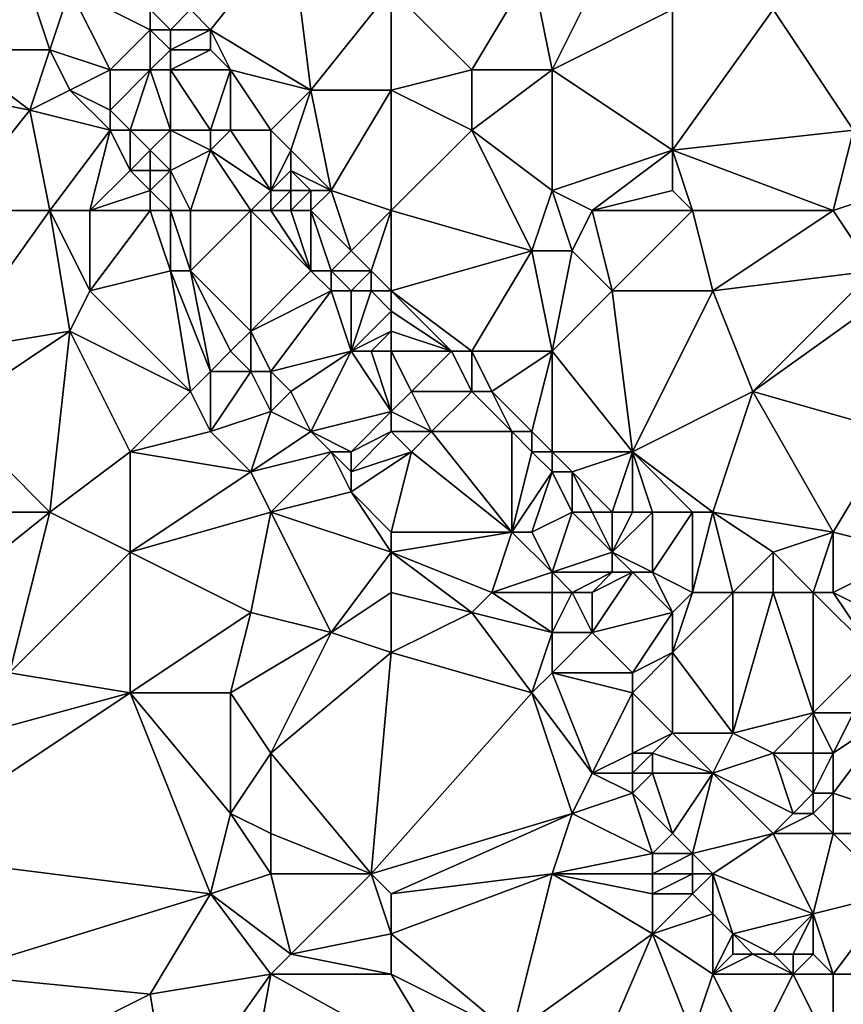
# Model space of a CAD drawing. Units: metres. Extents: x 72500 to 73125, y 358000 to 358500.
# Drawn here: x 72588 to 72628, y 358098 to 358148 of the extents above; entities that cross this region are included whole.
import ezdxf

# ---------------------------------------------------------------- set-up
doc = ezdxf.new("R2010")
doc.units = ezdxf.units.M
doc.layers.add('Terrain', color=15, linetype='Continuous')

msp = doc.modelspace()

# ---------------------------------------------------------------- linework, layer by layer
at = {"layer": 'Terrain'}
for points in [[(72597, 358147, 610.81), (72601, 358152, 611), (72596, 358148, 611.02), (72597, 358147, 610.81)], [(72602, 358144, 610.21), (72601, 358152, 611), (72597, 358147, 610.81), (72602, 358144, 610.21)], [(72602, 358144, 610.21), (72606, 358149, 610.56), (72601, 358152, 611), (72602, 358144, 610.21)], [(72629, 358142, 608.72), (72631, 358151, 609.77), (72625, 358148, 609.33), (72629, 358142, 608.72)], [(72606, 358149, 610.56), (72610, 358145, 609.9), (72613, 358150, 610.21), (72606, 358149, 610.56)], [(72614, 358145, 609.67), (72613, 358150, 610.21), (72610, 358145, 609.9), (72614, 358145, 609.67)], [(72614, 358145, 609.67), (72616, 358149, 609.77), (72613, 358150, 610.21), (72614, 358145, 609.67)], [(72584, 358146, 610.67), (72589, 358146, 611.2), (72588, 358149, 611.48), (72584, 358146, 610.67)], [(72584, 358146, 610.67), (72588, 358149, 611.48), (72584, 358148, 610.87), (72584, 358146, 610.67)], [(72589, 358146, 611.2), (72590, 358149, 611.52), (72588, 358149, 611.48), (72589, 358146, 611.2)], [(72592, 358145, 611.24), (72590, 358149, 611.52), (72589, 358146, 611.2), (72592, 358145, 611.24)], [(72592, 358145, 611.24), (72594, 358147, 611.25), (72590, 358149, 611.52), (72592, 358145, 611.24)], [(72594, 358147, 611.25), (72594, 358148, 611.31), (72590, 358149, 611.52), (72594, 358147, 611.25)], [(72606, 358144, 609.94), (72606, 358149, 610.56), (72602, 358144, 610.21), (72606, 358144, 609.94)], [(72606, 358144, 609.94), (72610, 358145, 609.9), (72606, 358149, 610.56), (72606, 358144, 609.94)], [(72614, 358145, 609.67), (72620, 358148, 609.57), (72616, 358149, 609.77), (72614, 358145, 609.67)], [(72595, 358147, 611.11), (72596, 358148, 611.02), (72594, 358148, 611.31), (72595, 358147, 611.11)], [(72595, 358147, 611.11), (72594, 358148, 611.31), (72594, 358147, 611.25), (72595, 358147, 611.11)], [(72597, 358147, 610.81), (72596, 358148, 611.02), (72595, 358147, 611.11), (72597, 358147, 610.81)], [(72620, 358141, 608.67), (72620, 358148, 609.57), (72614, 358145, 609.67), (72620, 358141, 608.67)], [(72620, 358141, 608.67), (72625, 358148, 609.33), (72620, 358148, 609.57), (72620, 358141, 608.67)], [(72629, 358142, 608.72), (72625, 358148, 609.33), (72620, 358141, 608.67), (72629, 358142, 608.72)], [(72594, 358145, 611.1), (72594, 358147, 611.25), (72592, 358145, 611.24), (72594, 358145, 611.1)], [(72594, 358145, 611.1), (72595, 358146, 611.04), (72594, 358147, 611.25), (72594, 358145, 611.1)], [(72595, 358146, 611.04), (72595, 358147, 611.11), (72594, 358147, 611.25), (72595, 358146, 611.04)], [(72597, 358146, 610.75), (72597, 358147, 610.81), (72595, 358146, 611.04), (72597, 358146, 610.75)], [(72595, 358146, 611.04), (72597, 358147, 610.81), (72595, 358147, 611.11), (72595, 358146, 611.04)], [(72602, 358144, 610.21), (72597, 358147, 610.81), (72598, 358145, 610.62), (72602, 358144, 610.21)], [(72598, 358145, 610.62), (72597, 358147, 610.81), (72597, 358146, 610.75), (72598, 358145, 610.62)], [(72583, 358144, 610.55), (72588, 358143, 610.7), (72584, 358146, 610.67), (72583, 358144, 610.55)], [(72584, 358146, 610.67), (72588, 358143, 610.7), (72589, 358146, 611.2), (72584, 358146, 610.67)], [(72588, 358143, 610.7), (72590, 358144, 611.12), (72589, 358146, 611.2), (72588, 358143, 610.7)], [(72590, 358144, 611.12), (72592, 358145, 611.24), (72589, 358146, 611.2), (72590, 358144, 611.12)], [(72595, 358145, 610.97), (72595, 358146, 611.04), (72594, 358145, 611.1), (72595, 358145, 610.97)], [(72598, 358145, 610.62), (72597, 358146, 610.75), (72595, 358145, 610.97), (72598, 358145, 610.62)], [(72595, 358145, 610.97), (72597, 358146, 610.75), (72595, 358146, 611.04), (72595, 358145, 610.97)], [(72592, 358143, 611.09), (72592, 358145, 611.24), (72590, 358144, 611.12), (72592, 358143, 611.09)], [(72593, 358142, 610.94), (72594, 358145, 611.1), (72592, 358143, 611.09), (72593, 358142, 610.94)], [(72592, 358143, 611.09), (72594, 358145, 611.1), (72592, 358145, 611.24), (72592, 358143, 611.09)], [(72595, 358142, 610.86), (72594, 358145, 611.1), (72593, 358142, 610.94), (72595, 358142, 610.86)], [(72595, 358142, 610.86), (72595, 358145, 610.97), (72594, 358145, 611.1), (72595, 358142, 610.86)], [(72597, 358142, 610.63), (72598, 358145, 610.62), (72595, 358145, 610.97), (72597, 358142, 610.63)], [(72597, 358142, 610.63), (72595, 358145, 610.97), (72595, 358142, 610.86), (72597, 358142, 610.63)], [(72598, 358142, 610.42), (72598, 358145, 610.62), (72597, 358142, 610.63), (72598, 358142, 610.42)], [(72600, 358142, 609.98), (72598, 358145, 610.62), (72598, 358142, 610.42), (72600, 358142, 609.98)], [(72600, 358142, 609.98), (72602, 358144, 610.21), (72598, 358145, 610.62), (72600, 358142, 609.98)], [(72606, 358144, 609.94), (72610, 358142, 609.29), (72610, 358145, 609.9), (72606, 358144, 609.94)], [(72614, 358139, 608.73), (72614, 358145, 609.67), (72610, 358142, 609.29), (72614, 358139, 608.73)], [(72610, 358142, 609.29), (72614, 358145, 609.67), (72610, 358145, 609.9), (72610, 358142, 609.29)], [(72614, 358139, 608.73), (72620, 358141, 608.67), (72614, 358145, 609.67), (72614, 358139, 608.73)], [(72584, 358138, 609.94), (72588, 358143, 610.7), (72583, 358144, 610.55), (72584, 358138, 609.94)], [(72592, 358142, 610.99), (72590, 358144, 611.12), (72588, 358143, 610.7), (72592, 358142, 610.99)], [(72592, 358142, 610.99), (72592, 358143, 611.09), (72590, 358144, 611.12), (72592, 358142, 610.99)], [(72601, 358141, 609.81), (72602, 358144, 610.21), (72600, 358142, 609.98), (72601, 358141, 609.81)], [(72603, 358139, 609.43), (72602, 358144, 610.21), (72601, 358141, 609.81), (72603, 358139, 609.43)], [(72603, 358139, 609.43), (72606, 358144, 609.94), (72602, 358144, 610.21), (72603, 358139, 609.43)], [(72606, 358138, 609.15), (72606, 358144, 609.94), (72603, 358139, 609.43), (72606, 358138, 609.15)], [(72606, 358138, 609.15), (72610, 358142, 609.29), (72606, 358144, 609.94), (72606, 358138, 609.15)], [(72584, 358138, 609.94), (72589, 358138, 610.05), (72588, 358143, 610.7), (72584, 358138, 609.94)], [(72589, 358138, 610.05), (72592, 358142, 610.99), (72588, 358143, 610.7), (72589, 358138, 610.05)], [(72593, 358142, 610.94), (72592, 358143, 611.09), (72592, 358142, 610.99), (72593, 358142, 610.94)], [(72591, 358138, 610.29), (72592, 358142, 610.99), (72589, 358138, 610.05), (72591, 358138, 610.29)], [(72591, 358138, 610.29), (72593, 358140, 610.8), (72592, 358142, 610.99), (72591, 358138, 610.29)], [(72593, 358140, 610.8), (72593, 358142, 610.94), (72592, 358142, 610.99), (72593, 358140, 610.8)], [(72593, 358140, 610.8), (72594, 358141, 610.83), (72593, 358142, 610.94), (72593, 358140, 610.8)], [(72594, 358141, 610.83), (72595, 358142, 610.86), (72593, 358142, 610.94), (72594, 358141, 610.83)], [(72595, 358140, 610.61), (72595, 358142, 610.86), (72594, 358141, 610.83), (72595, 358140, 610.61)], [(72595, 358140, 610.61), (72597, 358141, 610.56), (72595, 358142, 610.86), (72595, 358140, 610.61)], [(72597, 358141, 610.56), (72597, 358142, 610.63), (72595, 358142, 610.86), (72597, 358141, 610.56)], [(72600, 358139, 610.09), (72598, 358142, 610.42), (72597, 358141, 610.56), (72600, 358139, 610.09)], [(72597, 358141, 610.56), (72598, 358142, 610.42), (72597, 358142, 610.63), (72597, 358141, 610.56)], [(72600, 358139, 610.09), (72600, 358142, 609.98), (72598, 358142, 610.42), (72600, 358139, 610.09)], [(72600, 358139, 610.09), (72601, 358141, 609.81), (72600, 358142, 609.98), (72600, 358139, 610.09)], [(72606, 358138, 609.15), (72613, 358136, 608.51), (72610, 358142, 609.29), (72606, 358138, 609.15)], [(72614, 358139, 608.73), (72610, 358142, 609.29), (72613, 358136, 608.51), (72614, 358139, 608.73)], [(72629, 358142, 608.72), (72620, 358141, 608.67), (72628, 358138, 608.38), (72629, 358142, 608.72)], [(72631, 358139, 608.58), (72629, 358142, 608.72), (72628, 358138, 608.38), (72631, 358139, 608.58)], [(72594, 358140, 610.75), (72594, 358141, 610.83), (72593, 358140, 610.8), (72594, 358140, 610.75)], [(72595, 358140, 610.61), (72594, 358141, 610.83), (72594, 358140, 610.75), (72595, 358140, 610.61)], [(72596, 358138, 610.42), (72597, 358141, 610.56), (72595, 358140, 610.61), (72596, 358138, 610.42)], [(72599, 358138, 610.27), (72597, 358141, 610.56), (72596, 358138, 610.42), (72599, 358138, 610.27)], [(72599, 358138, 610.27), (72600, 358139, 610.09), (72597, 358141, 610.56), (72599, 358138, 610.27)], [(72600, 358139, 610.09), (72601, 358140, 609.83), (72601, 358141, 609.81), (72600, 358139, 610.09)], [(72603, 358139, 609.43), (72601, 358141, 609.81), (72601, 358140, 609.83), (72603, 358139, 609.43)], [(72616, 358138, 608.62), (72620, 358141, 608.67), (72614, 358139, 608.73), (72616, 358138, 608.62)], [(72616, 358138, 608.62), (72620, 358139, 608.52), (72620, 358141, 608.67), (72616, 358138, 608.62)], [(72628, 358138, 608.38), (72620, 358141, 608.67), (72621, 358138, 608.51), (72628, 358138, 608.38)], [(72621, 358138, 608.51), (72620, 358141, 608.67), (72620, 358139, 608.52), (72621, 358138, 608.51)], [(72591, 358138, 610.29), (72594, 358139, 610.75), (72593, 358140, 610.8), (72591, 358138, 610.29)], [(72594, 358139, 610.75), (72594, 358140, 610.75), (72593, 358140, 610.8), (72594, 358139, 610.75)], [(72595, 358138, 610.57), (72595, 358140, 610.61), (72594, 358139, 610.75), (72595, 358138, 610.57)], [(72594, 358139, 610.75), (72595, 358140, 610.61), (72594, 358140, 610.75), (72594, 358139, 610.75)], [(72596, 358138, 610.42), (72595, 358140, 610.61), (72595, 358138, 610.57), (72596, 358138, 610.42)], [(72601, 358139, 609.84), (72601, 358140, 609.83), (72600, 358139, 610.09), (72601, 358139, 609.84)], [(72603, 358139, 609.43), (72601, 358140, 609.83), (72602, 358139, 609.57), (72603, 358139, 609.43)], [(72602, 358139, 609.57), (72601, 358140, 609.83), (72601, 358139, 609.84), (72602, 358139, 609.57)], [(72594, 358138, 610.64), (72594, 358139, 610.75), (72591, 358138, 610.29), (72594, 358138, 610.64)], [(72595, 358138, 610.57), (72594, 358139, 610.75), (72594, 358138, 610.64), (72595, 358138, 610.57)], [(72600, 358138, 610.18), (72600, 358139, 610.09), (72599, 358138, 610.27), (72600, 358138, 610.18)], [(72601, 358138, 609.88), (72601, 358139, 609.84), (72600, 358138, 610.18), (72601, 358138, 609.88)], [(72600, 358138, 610.18), (72601, 358139, 609.84), (72600, 358139, 610.09), (72600, 358138, 610.18)], [(72602, 358138, 609.53), (72602, 358139, 609.57), (72601, 358138, 609.88), (72602, 358138, 609.53)], [(72601, 358138, 609.88), (72602, 358139, 609.57), (72601, 358139, 609.84), (72601, 358138, 609.88)], [(72602, 358138, 609.53), (72604, 358136, 609.25), (72603, 358139, 609.43), (72602, 358138, 609.53)], [(72602, 358138, 609.53), (72603, 358139, 609.43), (72602, 358139, 609.57), (72602, 358138, 609.53)], [(72606, 358138, 609.15), (72603, 358139, 609.43), (72604, 358136, 609.25), (72606, 358138, 609.15)], [(72614, 358139, 608.73), (72613, 358136, 608.51), (72615, 358136, 608.52), (72614, 358139, 608.73)], [(72616, 358138, 608.62), (72614, 358139, 608.73), (72615, 358136, 608.52), (72616, 358138, 608.62)], [(72621, 358138, 608.51), (72620, 358139, 608.52), (72616, 358138, 608.62), (72621, 358138, 608.51)], [(72631, 358139, 608.58), (72628, 358138, 608.38), (72630, 358135, 608.14), (72631, 358139, 608.58)], [(72584, 358138, 609.94), (72584, 358131, 608.79), (72589, 358138, 610.05), (72584, 358138, 609.94)], [(72589, 358138, 610.05), (72584, 358131, 608.79), (72590, 358132, 609.18), (72589, 358138, 610.05)], [(72591, 358138, 610.29), (72589, 358138, 610.05), (72591, 358134, 609.74), (72591, 358138, 610.29)], [(72589, 358138, 610.05), (72590, 358132, 609.18), (72591, 358134, 609.74), (72589, 358138, 610.05)], [(72594, 358138, 610.64), (72591, 358138, 610.29), (72591, 358134, 609.74), (72594, 358138, 610.64)], [(72594, 358138, 610.64), (72591, 358134, 609.74), (72595, 358135, 610.38), (72594, 358138, 610.64)], [(72595, 358138, 610.57), (72594, 358138, 610.64), (72595, 358135, 610.38), (72595, 358138, 610.57)], [(72596, 358138, 610.42), (72595, 358138, 610.57), (72596, 358135, 610.36), (72596, 358138, 610.42)], [(72595, 358138, 610.57), (72595, 358135, 610.38), (72596, 358135, 610.36), (72595, 358138, 610.57)], [(72599, 358138, 610.27), (72596, 358138, 610.42), (72596, 358135, 610.36), (72599, 358138, 610.27)], [(72599, 358138, 610.27), (72596, 358135, 610.36), (72599, 358132, 609.95), (72599, 358138, 610.27)], [(72600, 358138, 610.18), (72599, 358138, 610.27), (72602, 358135, 609.9), (72600, 358138, 610.18)], [(72599, 358138, 610.27), (72599, 358132, 609.95), (72602, 358135, 609.9), (72599, 358138, 610.27)], [(72601, 358138, 609.88), (72600, 358138, 610.18), (72602, 358135, 609.9), (72601, 358138, 609.88)], [(72602, 358138, 609.53), (72601, 358138, 609.88), (72602, 358135, 609.9), (72602, 358138, 609.53)], [(72602, 358138, 609.53), (72602, 358135, 609.9), (72603, 358135, 609.62), (72602, 358138, 609.53)], [(72602, 358138, 609.53), (72603, 358135, 609.62), (72604, 358136, 609.25), (72602, 358138, 609.53)], [(72606, 358138, 609.15), (72604, 358136, 609.25), (72605, 358135, 608.93), (72606, 358138, 609.15)], [(72606, 358138, 609.15), (72605, 358135, 608.93), (72606, 358134, 608.71), (72606, 358138, 609.15)], [(72606, 358138, 609.15), (72606, 358134, 608.71), (72613, 358136, 608.51), (72606, 358138, 609.15)], [(72616, 358138, 608.62), (72615, 358136, 608.52), (72617, 358134, 608.1), (72616, 358138, 608.62)], [(72621, 358138, 608.51), (72616, 358138, 608.62), (72617, 358134, 608.1), (72621, 358138, 608.51)], [(72621, 358138, 608.51), (72617, 358134, 608.1), (72622, 358134, 608.11), (72621, 358138, 608.51)], [(72628, 358138, 608.38), (72621, 358138, 608.51), (72622, 358134, 608.11), (72628, 358138, 608.38)], [(72630, 358135, 608.14), (72628, 358138, 608.38), (72622, 358134, 608.11), (72630, 358135, 608.14)], [(72605, 358135, 608.93), (72604, 358136, 609.25), (72603, 358135, 609.62), (72605, 358135, 608.93)], [(72606, 358134, 608.71), (72610, 358131, 608.12), (72613, 358136, 608.51), (72606, 358134, 608.71)], [(72614, 358131, 607.96), (72613, 358136, 608.51), (72610, 358131, 608.12), (72614, 358131, 607.96)], [(72614, 358131, 607.96), (72615, 358136, 608.52), (72613, 358136, 608.51), (72614, 358131, 607.96)], [(72614, 358131, 607.96), (72617, 358134, 608.1), (72615, 358136, 608.52), (72614, 358131, 607.96)], [(72596, 358129, 609.26), (72595, 358135, 610.38), (72591, 358134, 609.74), (72596, 358129, 609.26)], [(72596, 358129, 609.26), (72597, 358130, 609.64), (72595, 358135, 610.38), (72596, 358129, 609.26)], [(72597, 358130, 609.64), (72596, 358135, 610.36), (72595, 358135, 610.38), (72597, 358130, 609.64)], [(72597, 358130, 609.64), (72598, 358131, 609.88), (72596, 358135, 610.36), (72597, 358130, 609.64)], [(72598, 358131, 609.88), (72599, 358132, 609.95), (72596, 358135, 610.36), (72598, 358131, 609.88)], [(72599, 358132, 609.95), (72603, 358134, 609.58), (72602, 358135, 609.9), (72599, 358132, 609.95)], [(72603, 358134, 609.58), (72603, 358135, 609.62), (72602, 358135, 609.9), (72603, 358134, 609.58)], [(72604, 358134, 609.21), (72603, 358135, 609.62), (72603, 358134, 609.58), (72604, 358134, 609.21)], [(72604, 358134, 609.21), (72605, 358135, 608.93), (72603, 358135, 609.62), (72604, 358134, 609.21)], [(72605, 358134, 608.88), (72605, 358135, 608.93), (72604, 358134, 609.21), (72605, 358134, 608.88)], [(72606, 358134, 608.71), (72605, 358135, 608.93), (72605, 358134, 608.88), (72606, 358134, 608.71)], [(72630, 358135, 608.14), (72622, 358134, 608.11), (72624, 358129, 607.88), (72630, 358135, 608.14)], [(72631, 358134, 608.24), (72630, 358135, 608.14), (72624, 358129, 607.88), (72631, 358134, 608.24)], [(72596, 358129, 609.26), (72591, 358134, 609.74), (72590, 358132, 609.18), (72596, 358129, 609.26)], [(72600, 358130, 609.75), (72603, 358134, 609.58), (72599, 358132, 609.95), (72600, 358130, 609.75)], [(72600, 358130, 609.75), (72604, 358131, 609.61), (72603, 358134, 609.58), (72600, 358130, 609.75)], [(72604, 358131, 609.61), (72604, 358134, 609.21), (72603, 358134, 609.58), (72604, 358131, 609.61)], [(72604, 358131, 609.61), (72606, 358133, 608.79), (72605, 358134, 608.88), (72604, 358131, 609.61)], [(72604, 358131, 609.61), (72605, 358134, 608.88), (72604, 358134, 609.21), (72604, 358131, 609.61)], [(72606, 358133, 608.79), (72606, 358134, 608.71), (72605, 358134, 608.88), (72606, 358133, 608.79)], [(72606, 358133, 608.79), (72609, 358131, 608.25), (72606, 358134, 608.71), (72606, 358133, 608.79)], [(72606, 358134, 608.71), (72609, 358131, 608.25), (72610, 358131, 608.12), (72606, 358134, 608.71)], [(72618, 358126, 607.51), (72617, 358134, 608.1), (72614, 358131, 607.96), (72618, 358126, 607.51)], [(72618, 358126, 607.51), (72622, 358134, 608.11), (72617, 358134, 608.1), (72618, 358126, 607.51)], [(72618, 358126, 607.51), (72624, 358129, 607.88), (72622, 358134, 608.11), (72618, 358126, 607.51)], [(72631, 358127, 607.7), (72631, 358134, 608.24), (72624, 358129, 607.88), (72631, 358127, 607.7)], [(72604, 358131, 609.61), (72606, 358132, 608.99), (72606, 358133, 608.79), (72604, 358131, 609.61)], [(72606, 358132, 608.99), (72609, 358131, 608.25), (72606, 358133, 608.79), (72606, 358132, 608.99)], [(72584, 358128, 608.45), (72590, 358132, 609.18), (72584, 358131, 608.79), (72584, 358128, 608.45)], [(72584, 358128, 608.45), (72589, 358123, 607.98), (72590, 358132, 609.18), (72584, 358128, 608.45)], [(72589, 358123, 607.98), (72593, 358126, 608.58), (72590, 358132, 609.18), (72589, 358123, 607.98)], [(72593, 358126, 608.58), (72596, 358129, 609.26), (72590, 358132, 609.18), (72593, 358126, 608.58)], [(72599, 358130, 609.8), (72599, 358132, 609.95), (72598, 358131, 609.88), (72599, 358130, 609.8)], [(72600, 358130, 609.75), (72599, 358132, 609.95), (72599, 358130, 609.8), (72600, 358130, 609.75)], [(72605, 358131, 609.44), (72606, 358132, 608.99), (72604, 358131, 609.61), (72605, 358131, 609.44)], [(72606, 358131, 609.17), (72606, 358132, 608.99), (72605, 358131, 609.44), (72606, 358131, 609.17)], [(72606, 358131, 609.17), (72609, 358131, 608.25), (72606, 358132, 608.99), (72606, 358131, 609.17)], [(72599, 358130, 609.8), (72598, 358131, 609.88), (72597, 358130, 609.64), (72599, 358130, 609.8)], [(72601, 358129, 609.61), (72604, 358131, 609.61), (72600, 358130, 609.75), (72601, 358129, 609.61)], [(72602, 358127, 609.44), (72604, 358131, 609.61), (72601, 358129, 609.61), (72602, 358127, 609.44)], [(72602, 358127, 609.44), (72606, 358128, 609.35), (72604, 358131, 609.61), (72602, 358127, 609.44)], [(72606, 358128, 609.35), (72605, 358131, 609.44), (72604, 358131, 609.61), (72606, 358128, 609.35)], [(72606, 358128, 609.35), (72606, 358131, 609.17), (72605, 358131, 609.44), (72606, 358128, 609.35)], [(72606, 358128, 609.35), (72607, 358129, 609.1), (72606, 358131, 609.17), (72606, 358128, 609.35)], [(72606, 358131, 609.17), (72607, 358129, 609.1), (72609, 358131, 608.25), (72606, 358131, 609.17)], [(72610, 358129, 608.08), (72609, 358131, 608.25), (72607, 358129, 609.1), (72610, 358129, 608.08)], [(72610, 358129, 608.08), (72610, 358131, 608.12), (72609, 358131, 608.25), (72610, 358129, 608.08)], [(72611, 358129, 607.95), (72610, 358131, 608.12), (72610, 358129, 608.08), (72611, 358129, 607.95)], [(72611, 358129, 607.95), (72614, 358131, 607.96), (72610, 358131, 608.12), (72611, 358129, 607.95)], [(72613, 358127, 607.77), (72614, 358131, 607.96), (72611, 358129, 607.95), (72613, 358127, 607.77)], [(72614, 358126, 607.7), (72614, 358131, 607.96), (72613, 358127, 607.77), (72614, 358126, 607.7)], [(72618, 358126, 607.51), (72614, 358131, 607.96), (72614, 358126, 607.7), (72618, 358126, 607.51)], [(72597, 358127, 609.14), (72597, 358130, 609.64), (72596, 358129, 609.26), (72597, 358127, 609.14)], [(72597, 358127, 609.14), (72599, 358130, 609.8), (72597, 358130, 609.64), (72597, 358127, 609.14)], [(72597, 358127, 609.14), (72600, 358128, 609.53), (72599, 358130, 609.8), (72597, 358127, 609.14)], [(72600, 358128, 609.53), (72600, 358130, 609.75), (72599, 358130, 609.8), (72600, 358128, 609.53)], [(72600, 358128, 609.53), (72601, 358129, 609.61), (72600, 358130, 609.75), (72600, 358128, 609.53)], [(72593, 358126, 608.58), (72597, 358127, 609.14), (72596, 358129, 609.26), (72593, 358126, 608.58)], [(72602, 358127, 609.44), (72601, 358129, 609.61), (72600, 358128, 609.53), (72602, 358127, 609.44)], [(72606, 358128, 609.35), (72608, 358127, 608.93), (72607, 358129, 609.1), (72606, 358128, 609.35)], [(72608, 358127, 608.93), (72610, 358129, 608.08), (72607, 358129, 609.1), (72608, 358127, 608.93)], [(72612, 358127, 607.83), (72610, 358129, 608.08), (72608, 358127, 608.93), (72612, 358127, 607.83)], [(72612, 358127, 607.83), (72611, 358129, 607.95), (72610, 358129, 608.08), (72612, 358127, 607.83)], [(72613, 358127, 607.77), (72611, 358129, 607.95), (72612, 358127, 607.83), (72613, 358127, 607.77)], [(72622, 358123, 607.34), (72624, 358129, 607.88), (72618, 358126, 607.51), (72622, 358123, 607.34)], [(72628, 358122, 607.29), (72624, 358129, 607.88), (72622, 358123, 607.34), (72628, 358122, 607.29)], [(72631, 358127, 607.7), (72624, 358129, 607.88), (72628, 358122, 607.29), (72631, 358127, 607.7)], [(72584, 358123, 607.9), (72589, 358123, 607.98), (72584, 358128, 608.45), (72584, 358123, 607.9)], [(72599, 358125, 608.89), (72600, 358128, 609.53), (72597, 358127, 609.14), (72599, 358125, 608.89)], [(72599, 358125, 608.89), (72602, 358127, 609.44), (72600, 358128, 609.53), (72599, 358125, 608.89)], [(72604, 358126, 609.27), (72606, 358128, 609.35), (72602, 358127, 609.44), (72604, 358126, 609.27)], [(72604, 358126, 609.27), (72606, 358127, 609.25), (72606, 358128, 609.35), (72604, 358126, 609.27)], [(72606, 358127, 609.25), (72608, 358127, 608.93), (72606, 358128, 609.35), (72606, 358127, 609.25)], [(72599, 358125, 608.89), (72597, 358127, 609.14), (72593, 358126, 608.58), (72599, 358125, 608.89)], [(72599, 358125, 608.89), (72603, 358126, 609.33), (72602, 358127, 609.44), (72599, 358125, 608.89)], [(72604, 358126, 609.27), (72602, 358127, 609.44), (72603, 358126, 609.33), (72604, 358126, 609.27)], [(72604, 358125, 609.14), (72607, 358126, 609), (72606, 358127, 609.25), (72604, 358125, 609.14)], [(72604, 358125, 609.14), (72606, 358127, 609.25), (72604, 358126, 609.27), (72604, 358125, 609.14)], [(72606, 358127, 609.25), (72607, 358126, 609), (72608, 358127, 608.93), (72606, 358127, 609.25)], [(72612, 358122, 608.55), (72608, 358127, 608.93), (72607, 358126, 609), (72612, 358122, 608.55)], [(72612, 358122, 608.55), (72612, 358127, 607.83), (72608, 358127, 608.93), (72612, 358122, 608.55)], [(72612, 358122, 608.55), (72613, 358126, 607.78), (72612, 358127, 607.83), (72612, 358122, 608.55)], [(72613, 358126, 607.78), (72613, 358127, 607.77), (72612, 358127, 607.83), (72613, 358126, 607.78)], [(72614, 358126, 607.7), (72613, 358127, 607.77), (72613, 358126, 607.78), (72614, 358126, 607.7)], [(72632, 358121, 607.46), (72631, 358127, 607.7), (72628, 358122, 607.29), (72632, 358121, 607.46)], [(72593, 358121, 608.03), (72593, 358126, 608.58), (72589, 358123, 607.98), (72593, 358121, 608.03)], [(72593, 358121, 608.03), (72599, 358125, 608.89), (72593, 358126, 608.58), (72593, 358121, 608.03)], [(72600, 358123, 608.79), (72603, 358126, 609.33), (72599, 358125, 608.89), (72600, 358123, 608.79)], [(72600, 358123, 608.79), (72604, 358124, 609.01), (72603, 358126, 609.33), (72600, 358123, 608.79)], [(72604, 358124, 609.01), (72604, 358125, 609.14), (72603, 358126, 609.33), (72604, 358124, 609.01)], [(72604, 358125, 609.14), (72604, 358126, 609.27), (72603, 358126, 609.33), (72604, 358125, 609.14)], [(72606, 358122, 608.92), (72607, 358126, 609), (72604, 358124, 609.01), (72606, 358122, 608.92)], [(72604, 358124, 609.01), (72607, 358126, 609), (72604, 358125, 609.14), (72604, 358124, 609.01)], [(72606, 358122, 608.92), (72612, 358122, 608.55), (72607, 358126, 609), (72606, 358122, 608.92)], [(72612, 358122, 608.55), (72614, 358125, 607.73), (72613, 358126, 607.78), (72612, 358122, 608.55)], [(72614, 358125, 607.73), (72614, 358126, 607.7), (72613, 358126, 607.78), (72614, 358125, 607.73)], [(72615, 358125, 607.65), (72614, 358126, 607.7), (72614, 358125, 607.73), (72615, 358125, 607.65)], [(72615, 358125, 607.65), (72618, 358126, 607.51), (72614, 358126, 607.7), (72615, 358125, 607.65)], [(72617, 358123, 607.48), (72618, 358126, 607.51), (72615, 358125, 607.65), (72617, 358123, 607.48)], [(72618, 358123, 607.43), (72618, 358126, 607.51), (72617, 358123, 607.48), (72618, 358123, 607.43)], [(72622, 358123, 607.34), (72618, 358126, 607.51), (72621, 358123, 607.34), (72622, 358123, 607.34)], [(72621, 358123, 607.34), (72618, 358126, 607.51), (72619, 358123, 607.41), (72621, 358123, 607.34)], [(72619, 358123, 607.41), (72618, 358126, 607.51), (72618, 358123, 607.43), (72619, 358123, 607.41)], [(72593, 358121, 608.03), (72600, 358123, 608.79), (72599, 358125, 608.89), (72593, 358121, 608.03)], [(72613, 358122, 608.35), (72614, 358125, 607.73), (72612, 358122, 608.55), (72613, 358122, 608.35)], [(72613, 358122, 608.35), (72615, 358123, 607.67), (72614, 358125, 607.73), (72613, 358122, 608.35)], [(72615, 358123, 607.67), (72615, 358125, 607.65), (72614, 358125, 607.73), (72615, 358123, 607.67)], [(72617, 358123, 607.48), (72615, 358125, 607.65), (72616, 358123, 607.54), (72617, 358123, 607.48)], [(72616, 358123, 607.54), (72615, 358125, 607.65), (72615, 358123, 607.67), (72616, 358123, 607.54)], [(72606, 358121, 608.76), (72604, 358124, 609.01), (72600, 358123, 608.79), (72606, 358121, 608.76)], [(72606, 358121, 608.76), (72606, 358122, 608.92), (72604, 358124, 609.01), (72606, 358121, 608.76)], [(72584, 358119, 607.49), (72587, 358115, 607.2), (72589, 358123, 607.98), (72584, 358119, 607.49)], [(72584, 358119, 607.49), (72589, 358123, 607.98), (72584, 358123, 607.9), (72584, 358119, 607.49)], [(72593, 358121, 608.03), (72589, 358123, 607.98), (72587, 358115, 607.2), (72593, 358121, 608.03)], [(72593, 358121, 608.03), (72599, 358118, 608.02), (72600, 358123, 608.79), (72593, 358121, 608.03)], [(72600, 358123, 608.79), (72599, 358118, 608.02), (72603, 358117, 608.02), (72600, 358123, 608.79)], [(72606, 358121, 608.76), (72600, 358123, 608.79), (72603, 358117, 608.02), (72606, 358121, 608.76)], [(72614, 358120, 608.31), (72615, 358123, 607.67), (72613, 358122, 608.35), (72614, 358120, 608.31)], [(72614, 358120, 608.31), (72617, 358121, 607.37), (72615, 358123, 607.67), (72614, 358120, 608.31)], [(72617, 358121, 607.37), (72616, 358123, 607.54), (72615, 358123, 607.67), (72617, 358121, 607.37)], [(72617, 358121, 607.37), (72617, 358123, 607.48), (72616, 358123, 607.54), (72617, 358121, 607.37)], [(72619, 358120, 607.29), (72619, 358123, 607.41), (72617, 358121, 607.37), (72619, 358120, 607.29)], [(72617, 358121, 607.37), (72619, 358123, 607.41), (72618, 358123, 607.43), (72617, 358121, 607.37)], [(72617, 358121, 607.37), (72618, 358123, 607.43), (72617, 358123, 607.48), (72617, 358121, 607.37)], [(72621, 358119, 607.09), (72621, 358123, 607.34), (72619, 358120, 607.29), (72621, 358119, 607.09)], [(72619, 358120, 607.29), (72621, 358123, 607.34), (72619, 358123, 607.41), (72619, 358120, 607.29)], [(72623, 358119, 607.07), (72622, 358123, 607.34), (72621, 358119, 607.09), (72623, 358119, 607.07)], [(72621, 358119, 607.09), (72622, 358123, 607.34), (72621, 358123, 607.34), (72621, 358119, 607.09)], [(72623, 358119, 607.07), (72625, 358121, 607.33), (72622, 358123, 607.34), (72623, 358119, 607.07)], [(72625, 358121, 607.33), (72628, 358122, 607.29), (72622, 358123, 607.34), (72625, 358121, 607.33)], [(72606, 358121, 608.76), (72612, 358122, 608.55), (72606, 358122, 608.92), (72606, 358121, 608.76)], [(72606, 358121, 608.76), (72611, 358119, 608.44), (72612, 358122, 608.55), (72606, 358121, 608.76)], [(72611, 358119, 608.44), (72614, 358120, 608.31), (72612, 358122, 608.55), (72611, 358119, 608.44)], [(72614, 358120, 608.31), (72613, 358122, 608.35), (72612, 358122, 608.55), (72614, 358120, 608.31)], [(72627, 358119, 607.07), (72628, 358122, 607.29), (72625, 358121, 607.33), (72627, 358119, 607.07)], [(72628, 358119, 607.13), (72628, 358122, 607.29), (72627, 358119, 607.07), (72628, 358119, 607.13)], [(72632, 358121, 607.46), (72628, 358122, 607.29), (72628, 358119, 607.13), (72632, 358121, 607.46)], [(72593, 358121, 608.03), (72587, 358115, 607.2), (72593, 358114, 607.34), (72593, 358121, 608.03)], [(72593, 358121, 608.03), (72593, 358114, 607.34), (72599, 358118, 608.02), (72593, 358121, 608.03)], [(72606, 358119, 608.48), (72606, 358121, 608.76), (72603, 358117, 608.02), (72606, 358119, 608.48)], [(72606, 358119, 608.48), (72610, 358118, 608.43), (72606, 358121, 608.76), (72606, 358119, 608.48)], [(72606, 358121, 608.76), (72610, 358118, 608.43), (72611, 358119, 608.44), (72606, 358121, 608.76)], [(72617, 358120, 607.42), (72617, 358121, 607.37), (72614, 358120, 608.31), (72617, 358120, 607.42)], [(72619, 358120, 607.29), (72617, 358121, 607.37), (72618, 358120, 607.35), (72619, 358120, 607.29)], [(72618, 358120, 607.35), (72617, 358121, 607.37), (72617, 358120, 607.42), (72618, 358120, 607.35)], [(72625, 358119, 607.1), (72625, 358121, 607.33), (72623, 358119, 607.07), (72625, 358119, 607.1)], [(72627, 358119, 607.07), (72625, 358121, 607.33), (72625, 358119, 607.1), (72627, 358119, 607.07)], [(72632, 358121, 607.46), (72628, 358119, 607.13), (72630, 358118, 607.22), (72632, 358121, 607.46)], [(72614, 358119, 608.25), (72614, 358120, 608.31), (72611, 358119, 608.44), (72614, 358119, 608.25)], [(72615, 358119, 608.03), (72617, 358120, 607.42), (72614, 358120, 608.31), (72615, 358119, 608.03)], [(72615, 358119, 608.03), (72614, 358120, 608.31), (72614, 358119, 608.25), (72615, 358119, 608.03)], [(72616, 358119, 607.75), (72617, 358120, 607.42), (72615, 358119, 608.03), (72616, 358119, 607.75)], [(72616, 358119, 607.75), (72616, 358117, 607.95), (72618, 358120, 607.35), (72616, 358119, 607.75)], [(72616, 358119, 607.75), (72618, 358120, 607.35), (72617, 358120, 607.42), (72616, 358119, 607.75)], [(72618, 358120, 607.35), (72616, 358117, 607.95), (72620, 358118, 607.1), (72618, 358120, 607.35)], [(72619, 358120, 607.29), (72618, 358120, 607.35), (72620, 358118, 607.1), (72619, 358120, 607.29)], [(72621, 358119, 607.09), (72619, 358120, 607.29), (72620, 358118, 607.1), (72621, 358119, 607.09)], [(72606, 358119, 608.48), (72603, 358117, 608.02), (72606, 358116, 607.98), (72606, 358119, 608.48)], [(72606, 358119, 608.48), (72606, 358116, 607.98), (72610, 358118, 608.43), (72606, 358119, 608.48)], [(72611, 358119, 608.44), (72610, 358118, 608.43), (72614, 358117, 608.06), (72611, 358119, 608.44)], [(72614, 358119, 608.25), (72611, 358119, 608.44), (72614, 358117, 608.06), (72614, 358119, 608.25)], [(72615, 358119, 608.03), (72614, 358119, 608.25), (72614, 358117, 608.06), (72615, 358119, 608.03)], [(72615, 358119, 608.03), (72614, 358117, 608.06), (72616, 358117, 607.95), (72615, 358119, 608.03)], [(72616, 358119, 607.75), (72615, 358119, 608.03), (72616, 358117, 607.95), (72616, 358119, 607.75)], [(72623, 358119, 607.07), (72621, 358119, 607.09), (72620, 358116, 607.24), (72623, 358119, 607.07)], [(72623, 358119, 607.07), (72620, 358116, 607.24), (72623, 358112, 606.9), (72623, 358119, 607.07)], [(72621, 358119, 607.09), (72620, 358118, 607.1), (72620, 358116, 607.24), (72621, 358119, 607.09)], [(72625, 358119, 607.1), (72623, 358119, 607.07), (72623, 358112, 606.9), (72625, 358119, 607.1)], [(72625, 358119, 607.1), (72623, 358112, 606.9), (72627, 358113, 606.76), (72625, 358119, 607.1)], [(72627, 358119, 607.07), (72625, 358119, 607.1), (72627, 358113, 606.76), (72627, 358119, 607.07)], [(72630, 358116, 607.13), (72628, 358119, 607.13), (72627, 358119, 607.07), (72630, 358116, 607.13)], [(72630, 358116, 607.13), (72627, 358119, 607.07), (72627, 358113, 606.76), (72630, 358116, 607.13)], [(72630, 358116, 607.13), (72630, 358118, 607.22), (72628, 358119, 607.13), (72630, 358116, 607.13)], [(72598, 358114, 607.59), (72599, 358118, 608.02), (72593, 358114, 607.34), (72598, 358114, 607.59)], [(72598, 358114, 607.59), (72603, 358117, 608.02), (72599, 358118, 608.02), (72598, 358114, 607.59)], [(72606, 358116, 607.98), (72613, 358114, 608.03), (72610, 358118, 608.43), (72606, 358116, 607.98)], [(72613, 358114, 608.03), (72614, 358117, 608.06), (72610, 358118, 608.43), (72613, 358114, 608.03)], [(72618, 358115, 607.78), (72620, 358118, 607.1), (72616, 358117, 607.95), (72618, 358115, 607.78)], [(72618, 358115, 607.78), (72620, 358116, 607.24), (72620, 358118, 607.1), (72618, 358115, 607.78)], [(72600, 358111, 607.24), (72603, 358117, 608.02), (72598, 358114, 607.59), (72600, 358111, 607.24)], [(72600, 358111, 607.24), (72606, 358116, 607.98), (72603, 358117, 608.02), (72600, 358111, 607.24)], [(72613, 358114, 608.03), (72614, 358115, 608.1), (72614, 358117, 608.06), (72613, 358114, 608.03)], [(72618, 358115, 607.78), (72616, 358117, 607.95), (72614, 358115, 608.1), (72618, 358115, 607.78)], [(72614, 358115, 608.1), (72616, 358117, 607.95), (72614, 358117, 608.06), (72614, 358115, 608.1)], [(72605, 358105, 606.67), (72606, 358116, 607.98), (72600, 358111, 607.24), (72605, 358105, 606.67)], [(72605, 358105, 606.67), (72613, 358114, 608.03), (72606, 358116, 607.98), (72605, 358105, 606.67)], [(72620, 358112, 607.45), (72620, 358116, 607.24), (72618, 358114, 607.73), (72620, 358112, 607.45)], [(72618, 358114, 607.73), (72620, 358116, 607.24), (72618, 358115, 607.78), (72618, 358114, 607.73)], [(72623, 358112, 606.9), (72620, 358116, 607.24), (72620, 358112, 607.45), (72623, 358112, 606.9)], [(72629, 358113, 606.83), (72630, 358116, 607.13), (72627, 358113, 606.76), (72629, 358113, 606.83)], [(72582, 358111, 607.02), (72593, 358114, 607.34), (72587, 358115, 607.2), (72582, 358111, 607.02)], [(72616, 358110, 607.55), (72614, 358115, 608.1), (72613, 358114, 608.03), (72616, 358110, 607.55)], [(72616, 358110, 607.55), (72618, 358114, 607.73), (72614, 358115, 608.1), (72616, 358110, 607.55)], [(72618, 358114, 607.73), (72618, 358115, 607.78), (72614, 358115, 608.1), (72618, 358114, 607.73)], [(72581, 358106, 606.55), (72597, 358104, 606.71), (72593, 358114, 607.34), (72581, 358106, 606.55)], [(72581, 358106, 606.55), (72593, 358114, 607.34), (72582, 358111, 607.02), (72581, 358106, 606.55)], [(72597, 358104, 606.71), (72598, 358108, 606.92), (72593, 358114, 607.34), (72597, 358104, 606.71)], [(72598, 358108, 606.92), (72598, 358114, 607.59), (72593, 358114, 607.34), (72598, 358108, 606.92)], [(72598, 358108, 606.92), (72600, 358111, 607.24), (72598, 358114, 607.59), (72598, 358108, 606.92)], [(72605, 358105, 606.67), (72615, 358108, 607.18), (72613, 358114, 608.03), (72605, 358105, 606.67)], [(72615, 358108, 607.18), (72616, 358110, 607.55), (72613, 358114, 608.03), (72615, 358108, 607.18)], [(72616, 358110, 607.55), (72618, 358111, 607.64), (72618, 358114, 607.73), (72616, 358110, 607.55)], [(72618, 358111, 607.64), (72620, 358112, 607.45), (72618, 358114, 607.73), (72618, 358111, 607.64)], [(72625, 358111, 606.66), (72627, 358113, 606.76), (72623, 358112, 606.9), (72625, 358111, 606.66)], [(72627, 358111, 606.57), (72627, 358113, 606.76), (72625, 358111, 606.66), (72627, 358111, 606.57)], [(72628, 358111, 606.59), (72627, 358113, 606.76), (72627, 358111, 606.57), (72628, 358111, 606.59)], [(72629, 358113, 606.83), (72627, 358113, 606.76), (72628, 358111, 606.59), (72629, 358113, 606.83)], [(72634, 358107, 606.39), (72631, 358113, 606.86), (72628, 358109, 606.51), (72634, 358107, 606.39)], [(72631, 358113, 606.86), (72629, 358113, 606.83), (72628, 358111, 606.59), (72631, 358113, 606.86)], [(72631, 358113, 606.86), (72628, 358111, 606.59), (72628, 358109, 606.51), (72631, 358113, 606.86)], [(72619, 358111, 607.51), (72620, 358112, 607.45), (72618, 358111, 607.64), (72619, 358111, 607.51)], [(72622, 358110, 607.16), (72620, 358112, 607.45), (72619, 358111, 607.51), (72622, 358110, 607.16)], [(72622, 358110, 607.16), (72623, 358112, 606.9), (72620, 358112, 607.45), (72622, 358110, 607.16)], [(72622, 358110, 607.16), (72625, 358111, 606.66), (72623, 358112, 606.9), (72622, 358110, 607.16)], [(72600, 358107, 606.75), (72600, 358111, 607.24), (72598, 358108, 606.92), (72600, 358107, 606.75)], [(72605, 358105, 606.67), (72600, 358111, 607.24), (72600, 358107, 606.75), (72605, 358105, 606.67)], [(72618, 358110, 607.5), (72618, 358111, 607.64), (72616, 358110, 607.55), (72618, 358110, 607.5)], [(72619, 358110, 607.4), (72619, 358111, 607.51), (72618, 358110, 607.5), (72619, 358110, 607.4)], [(72618, 358110, 607.5), (72619, 358111, 607.51), (72618, 358111, 607.64), (72618, 358110, 607.5)], [(72622, 358110, 607.16), (72619, 358111, 607.51), (72619, 358110, 607.4), (72622, 358110, 607.16)], [(72626, 358108, 606.74), (72625, 358111, 606.66), (72622, 358110, 607.16), (72626, 358108, 606.74)], [(72626, 358108, 606.74), (72627, 358109, 606.58), (72625, 358111, 606.66), (72626, 358108, 606.74)], [(72627, 358109, 606.58), (72627, 358111, 606.57), (72625, 358111, 606.66), (72627, 358109, 606.58)], [(72628, 358109, 606.51), (72628, 358111, 606.59), (72627, 358109, 606.58), (72628, 358109, 606.51)], [(72627, 358109, 606.58), (72628, 358111, 606.59), (72627, 358111, 606.57), (72627, 358109, 606.58)], [(72615, 358108, 607.18), (72618, 358109, 607.34), (72616, 358110, 607.55), (72615, 358108, 607.18)], [(72618, 358109, 607.34), (72618, 358110, 607.5), (72616, 358110, 607.55), (72618, 358109, 607.34)], [(72620, 358107, 607.34), (72619, 358110, 607.4), (72618, 358109, 607.34), (72620, 358107, 607.34)], [(72618, 358109, 607.34), (72619, 358110, 607.4), (72618, 358110, 607.5), (72618, 358109, 607.34)], [(72620, 358107, 607.34), (72622, 358110, 607.16), (72619, 358110, 607.4), (72620, 358107, 607.34)], [(72621, 358106, 607.25), (72622, 358110, 607.16), (72620, 358107, 607.34), (72621, 358106, 607.25)], [(72621, 358106, 607.25), (72625, 358107, 606.96), (72622, 358110, 607.16), (72621, 358106, 607.25)], [(72625, 358107, 606.96), (72626, 358108, 606.74), (72622, 358110, 607.16), (72625, 358107, 606.96)], [(72619, 358106, 607.19), (72618, 358109, 607.34), (72615, 358108, 607.18), (72619, 358106, 607.19)], [(72619, 358106, 607.19), (72620, 358107, 607.34), (72618, 358109, 607.34), (72619, 358106, 607.19)], [(72627, 358108, 606.61), (72627, 358109, 606.58), (72626, 358108, 606.74), (72627, 358108, 606.61)], [(72628, 358107, 606.5), (72628, 358109, 606.51), (72627, 358108, 606.61), (72628, 358107, 606.5)], [(72627, 358108, 606.61), (72628, 358109, 606.51), (72627, 358109, 606.58), (72627, 358108, 606.61)], [(72634, 358107, 606.39), (72628, 358109, 606.51), (72628, 358107, 606.5), (72634, 358107, 606.39)], [(72597, 358104, 606.71), (72600, 358105, 606.63), (72598, 358108, 606.92), (72597, 358104, 606.71)], [(72600, 358105, 606.63), (72600, 358107, 606.75), (72598, 358108, 606.92), (72600, 358105, 606.63)], [(72606, 358104, 606.65), (72615, 358108, 607.18), (72605, 358105, 606.67), (72606, 358104, 606.65)], [(72606, 358104, 606.65), (72614, 358105, 606.75), (72615, 358108, 607.18), (72606, 358104, 606.65)], [(72614, 358105, 606.75), (72619, 358106, 607.19), (72615, 358108, 607.18), (72614, 358105, 606.75)], [(72628, 358107, 606.5), (72627, 358108, 606.61), (72625, 358107, 606.96), (72628, 358107, 606.5)], [(72625, 358107, 606.96), (72627, 358108, 606.61), (72626, 358108, 606.74), (72625, 358107, 606.96)], [(72605, 358105, 606.67), (72600, 358107, 606.75), (72600, 358105, 606.63), (72605, 358105, 606.67)], [(72621, 358106, 607.25), (72620, 358107, 607.34), (72619, 358106, 607.19), (72621, 358106, 607.25)], [(72622, 358105, 607.07), (72625, 358107, 606.96), (72621, 358106, 607.25), (72622, 358105, 607.07)], [(72627, 358103, 606.57), (72625, 358107, 606.96), (72622, 358105, 607.07), (72627, 358103, 606.57)], [(72627, 358103, 606.57), (72628, 358107, 606.5), (72625, 358107, 606.96), (72627, 358103, 606.57)], [(72631, 358104, 606.1), (72628, 358107, 606.5), (72627, 358103, 606.57), (72631, 358104, 606.1)], [(72631, 358104, 606.1), (72634, 358107, 606.39), (72628, 358107, 606.5), (72631, 358104, 606.1)], [(72584, 358100, 606.14), (72597, 358104, 606.71), (72581, 358106, 606.55), (72584, 358100, 606.14)], [(72619, 358105, 606.99), (72619, 358106, 607.19), (72614, 358105, 606.75), (72619, 358105, 606.99)], [(72621, 358105, 607.12), (72621, 358106, 607.25), (72619, 358105, 606.99), (72621, 358105, 607.12)], [(72619, 358105, 606.99), (72621, 358106, 607.25), (72619, 358106, 607.19), (72619, 358105, 606.99)], [(72622, 358105, 607.07), (72621, 358106, 607.25), (72621, 358105, 607.12), (72622, 358105, 607.07)], [(72601, 358101, 606.43), (72600, 358105, 606.63), (72597, 358104, 606.71), (72601, 358101, 606.43)], [(72601, 358101, 606.43), (72605, 358105, 606.67), (72600, 358105, 606.63), (72601, 358101, 606.43)], [(72601, 358101, 606.43), (72606, 358102, 606.52), (72605, 358105, 606.67), (72601, 358101, 606.43)], [(72606, 358102, 606.52), (72606, 358104, 606.65), (72605, 358105, 606.67), (72606, 358102, 606.52)], [(72606, 358102, 606.52), (72612, 358097, 605.92), (72614, 358105, 606.75), (72606, 358102, 606.52)], [(72606, 358102, 606.52), (72614, 358105, 606.75), (72606, 358104, 606.65), (72606, 358102, 606.52)], [(72619, 358102, 606.49), (72614, 358105, 606.75), (72612, 358097, 605.92), (72619, 358102, 606.49)], [(72619, 358102, 606.49), (72619, 358104, 606.79), (72614, 358105, 606.75), (72619, 358102, 606.49)], [(72619, 358104, 606.79), (72619, 358105, 606.99), (72614, 358105, 606.75), (72619, 358104, 606.79)], [(72621, 358104, 606.99), (72621, 358105, 607.12), (72619, 358104, 606.79), (72621, 358104, 606.99)], [(72619, 358104, 606.79), (72621, 358105, 607.12), (72619, 358105, 606.99), (72619, 358104, 606.79)], [(72622, 358103, 606.88), (72622, 358105, 607.07), (72621, 358104, 606.99), (72622, 358103, 606.88)], [(72621, 358104, 606.99), (72622, 358105, 607.07), (72621, 358105, 607.12), (72621, 358104, 606.99)], [(72623, 358102, 606.75), (72622, 358105, 607.07), (72622, 358103, 606.88), (72623, 358102, 606.75)], [(72623, 358102, 606.75), (72627, 358103, 606.57), (72622, 358105, 607.07), (72623, 358102, 606.75)], [(72584, 358100, 606.14), (72594, 358099, 606.18), (72597, 358104, 606.71), (72584, 358100, 606.14)], [(72600, 358100, 606.44), (72597, 358104, 606.71), (72594, 358099, 606.18), (72600, 358100, 606.44)], [(72600, 358100, 606.44), (72601, 358101, 606.43), (72597, 358104, 606.71), (72600, 358100, 606.44)], [(72619, 358102, 606.49), (72622, 358103, 606.88), (72621, 358104, 606.99), (72619, 358102, 606.49)], [(72619, 358102, 606.49), (72621, 358104, 606.99), (72619, 358104, 606.79), (72619, 358102, 606.49)], [(72631, 358104, 606.1), (72627, 358103, 606.57), (72628, 358100, 606.28), (72631, 358104, 606.1)], [(72632, 358100, 605.89), (72631, 358104, 606.1), (72628, 358100, 606.28), (72632, 358100, 605.89)], [(72622, 358100, 606.27), (72622, 358103, 606.88), (72619, 358102, 606.49), (72622, 358100, 606.27)], [(72622, 358100, 606.27), (72623, 358102, 606.75), (72622, 358103, 606.88), (72622, 358100, 606.27)], [(72625, 358101, 606.63), (72627, 358103, 606.57), (72623, 358102, 606.75), (72625, 358101, 606.63)], [(72626, 358101, 606.59), (72627, 358103, 606.57), (72625, 358101, 606.63), (72626, 358101, 606.59)], [(72627, 358101, 606.51), (72627, 358103, 606.57), (72626, 358101, 606.59), (72627, 358101, 606.51)], [(72628, 358100, 606.28), (72627, 358103, 606.57), (72627, 358101, 606.51), (72628, 358100, 606.28)], [(72606, 358100, 606.41), (72606, 358102, 606.52), (72601, 358101, 606.43), (72606, 358100, 606.41)], [(72606, 358100, 606.41), (72612, 358097, 605.92), (72606, 358102, 606.52), (72606, 358100, 606.41)], [(72619, 358102, 606.49), (72612, 358097, 605.92), (72616, 358095, 605.78), (72619, 358102, 606.49)], [(72619, 358102, 606.49), (72616, 358095, 605.78), (72621, 358097, 605.61), (72619, 358102, 606.49)], [(72622, 358100, 606.27), (72619, 358102, 606.49), (72621, 358097, 605.61), (72622, 358100, 606.27)], [(72622, 358100, 606.27), (72623, 358101, 606.59), (72623, 358102, 606.75), (72622, 358100, 606.27)], [(72625, 358101, 606.63), (72623, 358102, 606.75), (72624, 358101, 606.63), (72625, 358101, 606.63)], [(72624, 358101, 606.63), (72623, 358102, 606.75), (72623, 358101, 606.59), (72624, 358101, 606.63)], [(72606, 358100, 606.41), (72601, 358101, 606.43), (72600, 358100, 606.44), (72606, 358100, 606.41)], [(72626, 358100, 606.43), (72624, 358101, 606.63), (72622, 358100, 606.27), (72626, 358100, 606.43)], [(72622, 358100, 606.27), (72624, 358101, 606.63), (72623, 358101, 606.59), (72622, 358100, 606.27)], [(72626, 358100, 606.43), (72625, 358101, 606.63), (72624, 358101, 606.63), (72626, 358100, 606.43)], [(72626, 358100, 606.43), (72626, 358101, 606.59), (72625, 358101, 606.63), (72626, 358100, 606.43)], [(72628, 358100, 606.28), (72627, 358101, 606.51), (72626, 358100, 606.43), (72628, 358100, 606.28)], [(72626, 358100, 606.43), (72627, 358101, 606.51), (72626, 358101, 606.59), (72626, 358100, 606.43)], [(72584, 358100, 606.14), (72584, 358094, 605.71), (72594, 358099, 606.18), (72584, 358100, 606.14)], [(72600, 358100, 606.44), (72594, 358099, 606.18), (72595, 358093, 605.88), (72600, 358100, 606.44)], [(72600, 358100, 606.44), (72595, 358093, 605.88), (72598, 358089, 605.9), (72600, 358100, 606.44)], [(72600, 358100, 606.44), (72598, 358089, 605.9), (72609, 358095, 605.9), (72600, 358100, 606.44)], [(72606, 358100, 606.41), (72600, 358100, 606.44), (72609, 358095, 605.9), (72606, 358100, 606.41)], [(72606, 358100, 606.41), (72609, 358095, 605.9), (72612, 358097, 605.92), (72606, 358100, 606.41)], [(72622, 358100, 606.27), (72621, 358097, 605.61), (72624, 358096, 605.54), (72622, 358100, 606.27)], [(72626, 358100, 606.43), (72622, 358100, 606.27), (72624, 358096, 605.54), (72626, 358100, 606.43)], [(72626, 358100, 606.43), (72624, 358096, 605.54), (72628, 358096, 605.94), (72626, 358100, 606.43)], [(72628, 358100, 606.28), (72626, 358100, 606.43), (72628, 358096, 605.94), (72628, 358100, 606.28)], [(72632, 358100, 605.89), (72628, 358096, 605.94), (72633, 358096, 605.87), (72632, 358100, 605.89)], [(72632, 358100, 605.89), (72628, 358100, 606.28), (72628, 358096, 605.94), (72632, 358100, 605.89)], [(72584, 358094, 605.71), (72595, 358093, 605.88), (72594, 358099, 606.18), (72584, 358094, 605.71)]]:
    msp.add_3dface(points, dxfattribs=at)

doc.saveas('drawing.dxf')
